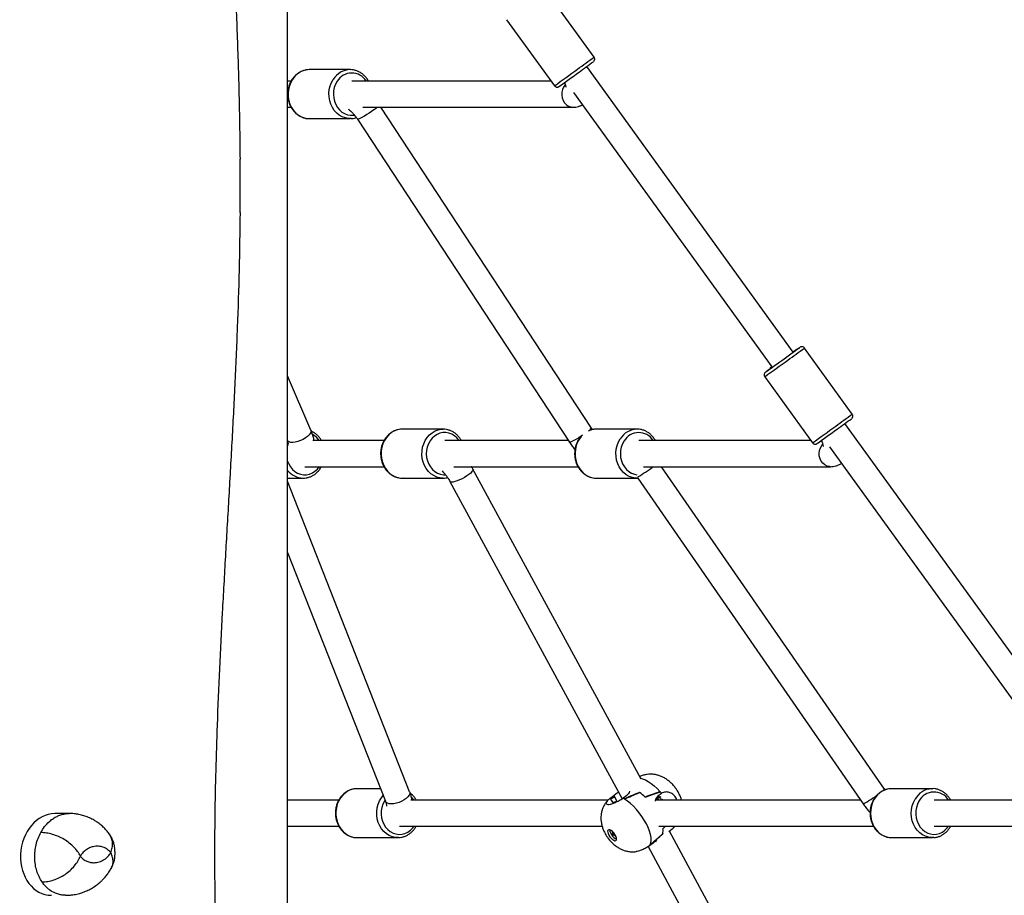
# Model space of a CAD drawing. Units: millimetres. Extents: x -15198 to -4369, y -2298 to 12272.
# Drawn here: x -6796 to -6193, y 9722 to 10258 of the extents above; entities that cross this region are included whole.
import ezdxf

# ---------------------------------------------------------------- set-up
doc = ezdxf.new("R2010")
doc.units = ezdxf.units.MM

msp = doc.modelspace()

# ---------------------------------------------------------------- linework, layer by layer
at = {"color": 7, "linetype": 'Continuous', "lineweight": 25}
for p, q in [((-6631.82, 9476.75), (-6631.82, 10844.77)), ((-6444.01, 10235.37), (-6473.3, 10275.89)), ((-6497.61, 10258.32), (-6468.32, 10217.8)), ((-6593.52, 10227.69), (-6618.52, 10227.69)), ((-6321.98, 10054.59), (-6448.51, 10229.64)), ((-6629.74, 10220.69), (-6631.82, 10220.69)), ((-6470.41, 10220.69), (-6592.52, 10220.69)), ((-6456.64, 10213.59), (-6335.2, 10045.57)), ((-6631.82, 10204.69), (-6629.71, 10204.69)), ((-6585.72, 10204.69), (-6456.93, 10204.69)), ((-6445.71, 10008.05), (-6574.71, 10204.69)), ((-6619.06, 10197.7), (-6618.52, 10197.69)), ((-6618.52, 10197.69), (-6593.52, 10197.69)), ((-6592.97, 10197.7), (-6593.52, 10197.69)), ((-6589, 10197.3), (-6459.08, 9999.28)), ((-6661, 10140.09), (-6661, 10172.82)), ((-6285.84, 10016.55), (-6315.13, 10057.07)), ((-6617.54, 10006.82), (-6631.82, 10040.11)), ((-6336.21, 10044.85), (-6335.95, 10044.49)), ((-6339.45, 10039.5), (-6310.16, 9998.97)), ((-6163.81, 9835.77), (-6290.34, 10010.82)), ((-6536.57, 10007.34), (-6561.57, 10007.34)), ((-6537.15, 10007.33), (-6536.57, 10007.34)), ((-6417.68, 10007.34), (-6442.68, 10007.34)), ((-6572.75, 10000.34), (-6616.28, 10000.34)), ((-6459.78, 10000.34), (-6535.57, 10000.34)), ((-6453.13, 10001.56), (-6453.32, 10001.3)), ((-6311.15, 10000.34), (-6416.68, 10000.34)), ((-6304.73, 10000.34), (-6304.84, 10000.34)), ((-6299.73, 9996.5), (-6177.16, 9826.93)), ((-6621.32, 9984.34), (-6572.76, 9984.34)), ((-6530, 9984.34), (-6453.86, 9984.34)), ((-6415.15, 9792.77), (-6518.29, 9982.92)), ((-6413.73, 9984.34), (-6299.19, 9984.34)), ((-6265.98, 9786.77), (-6402.69, 9984.34)), ((-6631.82, 9977.34), (-6622.32, 9977.34)), ((-6557.05, 9785.15), (-6631.82, 9975.45)), ((-6561.57, 9977.34), (-6536.57, 9977.34)), ((-6532.36, 9975.3), (-6426.83, 9780.75)), ((-6443.22, 9977.35), (-6442.68, 9977.34)), ((-6442.68, 9977.34), (-6417.68, 9977.34)), ((-6417.12, 9977.35), (-6417.68, 9977.34)), ((-6417.31, 9977.35), (-6279.13, 9777.67)), ((-6631.82, 9931.69), (-6571.94, 9779.3)), ((-6574.97, 9786.99), (-6589.28, 9786.99)), ((-6236.68, 9786.99), (-6261.68, 9786.99)), ((-6237.15, 9786.98), (-6236.68, 9786.99)), ((-6434.2, 9781.1), (-6432.03, 9782.73)), ((-6433.95, 9780.64), (-6434.2, 9781.1)), ((-6431.53, 9781.85), (-6433.92, 9780.65)), ((-6433.92, 9780.65), (-6432.44, 9778.02)), ((-6432.03, 9782.73), (-6430.07, 9779.25)), ((-6424.05, 9782.73), (-6426.23, 9781.1)), ((-6425.52, 9780.69), (-6425.49, 9780.64)), ((-6416.16, 9784.73), (-6416.14, 9784.7)), ((-6416.14, 9784.7), (-6416.12, 9784.7)), ((-6404.6, 9781.23), (-6405.21, 9780.77)), ((-6404.87, 9782.57), (-6402.69, 9784.2)), ((-6404.28, 9782.27), (-6404.24, 9781.36)), ((-6403.61, 9781.66), (-6404.28, 9782.27)), ((-6403.95, 9781.53), (-6403.61, 9781.66)), ((-6403.05, 9782.02), (-6403.7, 9781.74)), ((-6403.48, 9785.11), (-6403.43, 9785.02)), ((-6402.72, 9784.18), (-6402.69, 9784.2)), ((-6402.45, 9779.99), (-6401.96, 9780.58)), ((-6600.47, 9779.99), (-6631.82, 9779.99)), ((-6435.49, 9779.99), (-6556.29, 9779.99)), ((-6432.76, 9778.59), (-6430.07, 9779.25)), ((-6280.74, 9779.99), (-6406.26, 9779.99)), ((-6151.83, 9779.99), (-6235.68, 9779.99)), ((-6765.76, 9771.75), (-6774.42, 9771.75)), ((-6631.82, 9763.99), (-6600.49, 9763.99)), ((-6563.28, 9763.99), (-6439.14, 9763.99)), ((-6404.35, 9763.99), (-6272.85, 9763.99)), ((-6398.28, 9760.73), (-6396.17, 9762.3)), ((-6235.68, 9763.99), (-6140.69, 9763.99)), ((-6590.08, 9757.02), (-6589.28, 9756.99)), ((-6589.28, 9756.99), (-6564.28, 9756.99)), ((-6563.81, 9757), (-6564.28, 9756.99)), ((-6433.19, 9761.07), (-6432.35, 9759.79)), ((-6432.35, 9759.79), (-6433.04, 9759.57)), ((-6433.04, 9759.57), (-6432.39, 9758.58)), ((-6431.59, 9759.39), (-6432.39, 9758.58)), ((-6432.39, 9758.58), (-6431.7, 9758.8)), ((-6432.03, 9759.95), (-6432.35, 9759.79)), ((-6431.39, 9759.11), (-6431.7, 9758.8)), ((-6431.7, 9758.8), (-6430.8, 9757.43)), ((-6430.59, 9757.65), (-6430.8, 9757.43)), ((-6430.8, 9757.43), (-6430.54, 9757.51)), ((-6401.95, 9759.43), (-6401.94, 9759.41)), ((-6284.06, 9551.1), (-6397.91, 9761)), ((-6261.9, 9757), (-6261.68, 9756.99)), ((-6261.68, 9756.99), (-6236.68, 9756.99)), ((-6235.92, 9757.02), (-6236.68, 9756.99)), ((-6410.96, 9751.5), (-6298.12, 9543.47)), ((-6409.98, 9752.16), (-6407.8, 9753.79)), ((-6409.98, 9752.16), (-6409.95, 9752.18)), ((-6739.87, 9738.35), (-6739.8, 9738.5)), ((-6767.86, 9721.68), (-6767.98, 9721.68))]:
    msp.add_line(p, q, dxfattribs=at)
at = {"color": 8, "linetype": 'Continuous', "lineweight": 25}
for p, q in [((-6631.48, 9997.96), (-6631.82, 9997.04)), ((-6451.89, 10002.92), (-6453.03, 10001.41))]:
    msp.add_line(p, q, dxfattribs=at)
at = {"color": 7, "linetype": 'Continuous', "lineweight": 25, "flags": 128}
for points in [[(-6618.52, 10227.69), (-6618.55, 10227.69), (-6619.41, 10227.65)], [(-6326.71, 10051.16), (-6325.03, 10052.38), (-6323.43, 10053.53), (-6321.98, 10054.58), (-6320.7, 10055.51), (-6319.63, 10056.28), (-6318.81, 10056.88), (-6318.24, 10057.29), (-6317.96, 10057.49), (-6317.96, 10057.49), (-6318.25, 10057.29), (-6318.82, 10056.88), (-6319.65, 10056.28), (-6320.72, 10055.51), (-6321.98, 10054.6)], [(-6335.95, 10044.5), (-6336.22, 10044.3), (-6337.29, 10043.53), (-6338.12, 10042.93), (-6338.68, 10042.52), (-6338.96, 10042.31), (-6338.96, 10042.31), (-6338.67, 10042.52), (-6338.1, 10042.93), (-6337.27, 10043.53), (-6336.2, 10044.3), (-6334.92, 10045.23), (-6333.46, 10046.28), (-6331.87, 10047.43), (-6330.18, 10048.65), (-6328.45, 10049.91), (-6326.71, 10051.16)], [(-6334.99, 10045.72), (-6335.44, 10045.4), (-6335.96, 10045.02), (-6336.2, 10044.86), (-6336.13, 10044.91), (-6335.76, 10045.17), (-6335.2, 10045.58)], [(-6442.68, 10007.34), (-6442.71, 10007.34), (-6443.56, 10007.31)], [(-6409.69, 9752.62), (-6409.23, 9753.85), (-6409.04, 9755.33), (-6409.12, 9757.06), (-6409.46, 9758.97), (-6410.06, 9761.04), (-6410.9, 9763.23), (-6411.98, 9765.49), (-6413.26, 9767.77), (-6414.72, 9770.02), (-6416.33, 9772.21), (-6418.06, 9774.28), (-6419.87, 9776.2), (-6421.73, 9777.92), (-6423.6, 9779.41), (-6425.43, 9780.64)], [(-6434.99, 9758.46), (-6434.35, 9757.48), (-6433.58, 9756.57), (-6432.76, 9755.84), (-6431.97, 9755.34), (-6431.26, 9755.12), (-6430.71, 9755.19), (-6430.36, 9755.56), (-6430.24, 9756.18), (-6430.37, 9757.01), (-6430.73, 9757.96), (-6431.29, 9758.96), (-6432.01, 9759.92), (-6432.81, 9760.75), (-6433.62, 9761.37), (-6434.38, 9761.74), (-6435.02, 9761.81), (-6435.48, 9761.59), (-6435.71, 9761.09), (-6435.7, 9760.35), (-6435.46, 9759.45), (-6434.99, 9758.46)], [(-6434.45, 9761.76), (-6434.45, 9761.69), (-6434.35, 9760.86), (-6433.99, 9759.88), (-6433.41, 9758.86), (-6432.67, 9757.89), (-6431.85, 9757.06), (-6431.02, 9756.46), (-6430.26, 9756.14), (-6430.24, 9756.14)]]:
    msp.add_lwpolyline(points, dxfattribs=at)
at = {"color": 8, "linetype": 'Continuous', "lineweight": 25, "flags": 128}
for points in [[(-6628.87, 10221.76), (-6629.95, 10219.82), (-6630.76, 10217.73), (-6631.28, 10215.51), (-6631.51, 10213.23), (-6631.43, 10210.94), (-6631.04, 10208.68), (-6630.37, 10206.52), (-6629.41, 10204.51), (-6628.21, 10202.68), (-6626.77, 10201.09), (-6625.14, 10199.78), (-6623.36, 10198.76), (-6621.46, 10198.07), (-6619.49, 10197.73), (-6619.06, 10197.7)], [(-6593.52, 10197.69), (-6594.49, 10197.73), (-6596.46, 10198.07), (-6598.36, 10198.76), (-6600.14, 10199.78), (-6601.77, 10201.09), (-6603.21, 10202.68), (-6604.41, 10204.51), (-6605.37, 10206.52), (-6606.04, 10208.68), (-6606.43, 10210.94), (-6606.51, 10213.23), (-6606.28, 10215.51), (-6605.76, 10217.73), (-6604.95, 10219.82), (-6603.87, 10221.76)], [(-6601.49, 10220.55), (-6602.49, 10218.73), (-6603.22, 10216.76), (-6603.65, 10214.67), (-6603.78, 10212.53), (-6603.61, 10210.39), (-6603.13, 10208.32), (-6602.36, 10206.36), (-6601.32, 10204.58), (-6600.05, 10203.02), (-6598.57, 10201.72), (-6596.92, 10200.72), (-6595.16, 10200.05), (-6593.32, 10199.72), (-6591.46, 10199.74), (-6590.93, 10199.82)], [(-6461.73, 10218.46), (-6461.79, 10218.39), (-6462.74, 10217.06), (-6463.41, 10215.51), (-6463.79, 10213.84), (-6463.84, 10212.11), (-6463.58, 10210.41), (-6463, 10208.81), (-6462.13, 10207.4), (-6461.03, 10206.23), (-6459.73, 10205.37), (-6458.3, 10204.84), (-6456.93, 10204.69)], [(-6579.08, 10202.97), (-6580.42, 10202.03), (-6581.84, 10201.07), (-6583.29, 10200.14), (-6584.69, 10199.28), (-6585.98, 10198.54), (-6587.1, 10197.94), (-6588, 10197.52), (-6588.63, 10197.29), (-6588.96, 10197.27), (-6589, 10197.3)], [(-6617.54, 10006.82), (-6617.44, 10006.46), (-6617.5, 10005.66), (-6617.91, 10004.76), (-6618.64, 10003.81), (-6619.66, 10002.85), (-6620.93, 10001.93), (-6622.39, 10001.09), (-6623.96, 10000.38), (-6625.58, 9999.81), (-6627.16, 9999.43), (-6628.64, 9999.25), (-6629.94, 9999.27), (-6631.01, 9999.49), (-6631.79, 9999.92), (-6631.82, 9999.94)], [(-6561.57, 10007.34), (-6562.64, 10007.29), (-6564.61, 10006.92), (-6566.5, 10006.22), (-6568.28, 10005.18), (-6569.9, 10003.85), (-6571.32, 10002.25), (-6572.52, 10000.41), (-6573.46, 9998.39), (-6574.12, 9996.22), (-6574.48, 9993.97), (-6574.55, 9991.67), (-6574.31, 9989.39), (-6573.77, 9987.18), (-6572.94, 9985.09), (-6571.85, 9983.17), (-6570.52, 9981.47), (-6568.98, 9980.02), (-6567.26, 9978.86), (-6565.41, 9978.01), (-6563.47, 9977.5), (-6561.57, 9977.34)], [(-6536.55, 9977.34), (-6538.47, 9977.5), (-6540.41, 9978.01), (-6542.26, 9978.86), (-6543.98, 9980.02), (-6545.52, 9981.47), (-6546.85, 9983.17), (-6547.94, 9985.09), (-6548.77, 9987.18), (-6549.31, 9989.39), (-6549.55, 9991.67), (-6549.48, 9993.97), (-6549.12, 9996.22), (-6548.46, 9998.39), (-6547.52, 10000.41), (-6546.32, 10002.25), (-6544.9, 10003.85), (-6543.28, 10005.18), (-6541.5, 10006.22), (-6539.61, 10006.92), (-6537.64, 10007.29), (-6537.15, 10007.33)], [(-6526.69, 10000.34), (-6526.8, 10000.49), (-6528.08, 10002.05), (-6529.57, 10003.34), (-6531.22, 10004.33), (-6532.98, 10004.99), (-6534.82, 10005.31), (-6536.68, 10005.28), (-6538.51, 10004.89), (-6540.26, 10004.16), (-6541.88, 10003.1), (-6543.33, 10001.76), (-6544.57, 10000.16), (-6545.56, 9998.34), (-6546.28, 9996.36), (-6546.7, 9994.27), (-6546.83, 9992.13), (-6546.64, 9989.99), (-6546.16, 9987.92), (-6545.38, 9985.97), (-6544.34, 9984.19), (-6543.06, 9982.63), (-6541.57, 9981.34), (-6539.92, 9980.35), (-6538.15, 9979.69), (-6536.31, 9979.37), (-6535.16, 9979.35)], [(-6451.07, 10003.62), (-6451.93, 10003.05), (-6453.37, 10002.12), (-6454.78, 10001.26), (-6456.07, 10000.51), (-6457.19, 9999.92), (-6458.08, 9999.49), (-6458.71, 9999.27), (-6459.05, 9999.25), (-6459.08, 9999.28)], [(-6453.03, 10001.41), (-6454.11, 9999.48), (-6454.92, 9997.38), (-6455.44, 9995.17), (-6455.66, 9992.88), (-6455.58, 9990.59), (-6455.2, 9988.34), (-6454.52, 9986.18), (-6453.57, 9984.16), (-6452.36, 9982.34), (-6450.93, 9980.75), (-6449.3, 9979.43), (-6447.51, 9978.42), (-6445.62, 9977.73), (-6443.65, 9977.38), (-6443.22, 9977.35)], [(-6417.68, 9977.34), (-6418.65, 9977.38), (-6420.62, 9977.73), (-6422.51, 9978.42), (-6424.3, 9979.43), (-6425.93, 9980.75), (-6427.36, 9982.34), (-6428.57, 9984.16), (-6429.52, 9986.18), (-6430.2, 9988.34), (-6430.58, 9990.59), (-6430.66, 9992.88), (-6430.44, 9995.17), (-6429.92, 9997.38), (-6429.11, 9999.48), (-6428.03, 10001.41)], [(-6425.65, 10000.2), (-6426.65, 9998.39), (-6427.37, 9996.41), (-6427.81, 9994.32), (-6427.94, 9992.18), (-6427.76, 9990.05), (-6427.28, 9987.97), (-6426.52, 9986.01), (-6425.48, 9984.23), (-6424.21, 9982.67), (-6422.72, 9981.37), (-6421.08, 9980.37), (-6419.31, 9979.7), (-6417.84, 9979.41)], [(-6299.19, 9984.34), (-6299.82, 9984.37), (-6301.29, 9984.71), (-6302.66, 9985.41), (-6303.87, 9986.43), (-6304.86, 9987.73), (-6305.58, 9989.25), (-6306.01, 9990.9), (-6306.12, 9992.63), (-6305.9, 9994.34), (-6305.37, 9995.96), (-6304.55, 9997.41), (-6303.98, 9998.12)], [(-6631.82, 9987.64), (-6631.16, 9986.01), (-6630.12, 9984.23), (-6628.85, 9982.67), (-6627.37, 9981.37), (-6625.72, 9980.37), (-6623.95, 9979.7), (-6622.12, 9979.37), (-6620.26, 9979.4), (-6618.43, 9979.78), (-6616.68, 9980.5), (-6615.05, 9981.54), (-6613.6, 9982.88), (-6612.45, 9984.34)], [(-6518.29, 9982.93), (-6518.22, 9982.63), (-6518.38, 9982.03), (-6518.87, 9981.3), (-6519.66, 9980.47), (-6520.71, 9979.57), (-6521.98, 9978.65), (-6523.41, 9977.75), (-6524.93, 9976.92), (-6526.46, 9976.19), (-6527.94, 9975.6), (-6529.3, 9975.17), (-6530.47, 9974.92), (-6531.4, 9974.87), (-6532.05, 9975.02), (-6532.36, 9975.3)], [(-6415.47, 9793.36), (-6414.29, 9793.09), (-6412.62, 9792.44), (-6410.85, 9791.49), (-6409.02, 9790.26), (-6407.15, 9788.76), (-6405.29, 9787.04), (-6403.48, 9785.11)], [(-6589.28, 9786.99), (-6590.88, 9786.88), (-6592.83, 9786.42), (-6594.69, 9785.63), (-6596.43, 9784.52), (-6598, 9783.11), (-6599.37, 9781.44), (-6600.5, 9779.55), (-6601.37, 9777.49), (-6601.95, 9775.29), (-6602.24, 9773.02), (-6602.23, 9770.72), (-6601.91, 9768.46), (-6601.29, 9766.27), (-6600.39, 9764.22), (-6599.24, 9762.36), (-6597.85, 9760.71), (-6596.25, 9759.34), (-6594.5, 9758.26), (-6592.62, 9757.5), (-6590.67, 9757.08), (-6590.08, 9757.02)], [(-6564.28, 9756.99), (-6565.67, 9757.08), (-6567.62, 9757.5), (-6569.5, 9758.26), (-6571.25, 9759.34), (-6572.85, 9760.71), (-6574.24, 9762.36), (-6575.39, 9764.22), (-6576.29, 9766.27), (-6576.91, 9768.46), (-6577.23, 9770.72), (-6577.24, 9773.02), (-6576.95, 9775.29), (-6576.37, 9777.49), (-6575.5, 9779.55), (-6574.37, 9781.44), (-6573.31, 9782.78)], [(-6557.05, 9785.15), (-6556.95, 9784.8), (-6556.99, 9783.93), (-6557.37, 9782.98), (-6558.09, 9782), (-6559.11, 9781.03), (-6560.38, 9780.11), (-6561.84, 9779.29), (-6563.43, 9778.61), (-6565.06, 9778.09), (-6566.67, 9777.77), (-6568.18, 9777.66), (-6569.52, 9777.76), (-6570.62, 9778.07), (-6571.43, 9778.58), (-6571.92, 9779.25), (-6571.94, 9779.3)], [(-6554.41, 9779.99), (-6554.8, 9780.55), (-6555.82, 9781.73)], [(-6272.36, 9780.52), (-6273.36, 9778.54), (-6274.09, 9776.4), (-6274.53, 9774.16), (-6274.67, 9771.87), (-6274.5, 9769.58), (-6274.03, 9767.35), (-6273.27, 9765.23), (-6272.24, 9763.26), (-6270.96, 9761.51), (-6269.47, 9759.99), (-6267.79, 9758.76), (-6265.97, 9757.84), (-6264.05, 9757.25), (-6262.07, 9757), (-6261.9, 9757)], [(-6236.68, 9756.99), (-6237.07, 9757), (-6239.05, 9757.25), (-6240.97, 9757.84), (-6242.79, 9758.76), (-6244.47, 9759.99), (-6245.96, 9761.51), (-6247.24, 9763.26), (-6248.27, 9765.23), (-6249.03, 9767.35), (-6249.5, 9769.58), (-6249.67, 9771.87), (-6249.53, 9774.16), (-6249.09, 9776.4), (-6248.36, 9778.54), (-6247.36, 9780.52)], [(-6572.19, 9779.94), (-6572.54, 9779.39), (-6573.47, 9777.53), (-6574.12, 9775.51), (-6574.47, 9773.41), (-6574.52, 9771.26), (-6574.26, 9769.13), (-6573.71, 9767.09), (-6572.86, 9765.17), (-6571.76, 9763.44), (-6570.43, 9761.95), (-6568.9, 9760.73), (-6567.21, 9759.81), (-6565.42, 9759.23), (-6563.58, 9759), (-6561.72, 9759.12), (-6559.91, 9759.59), (-6558.18, 9760.4), (-6556.6, 9761.53), (-6555.2, 9762.94), (-6554.41, 9763.99)], [(-6244.94, 9779.39), (-6245.86, 9777.53), (-6246.51, 9775.51), (-6246.87, 9773.41), (-6246.92, 9771.26), (-6246.66, 9769.13), (-6246.1, 9767.09), (-6245.26, 9765.17), (-6244.16, 9763.44), (-6242.82, 9761.95), (-6241.29, 9760.73), (-6239.61, 9759.81), (-6237.82, 9759.23), (-6235.97, 9759), (-6234.11, 9759.12), (-6232.3, 9759.59), (-6230.58, 9760.4), (-6229, 9761.53), (-6227.59, 9762.94), (-6226.8, 9763.99)]]:
    msp.add_lwpolyline(points, dxfattribs=at)
at = {"color": 8, "linetype": 'Continuous', "lineweight": 25}
for centre, radius, start, end in [((-9006.33, 13764.25), 4361.02, 305.81898, 305.98341), ((-6618.16, 10215.11), 12.6, 95.67206, 148.17697), ((-6593.33, 10215.36), 12.33, 90.75913, 148.75107), ((-10587.24, 15937.43), 7048.38, 305.759032, 305.901164), ((-6592.53, 10215.17), 10.45, 31.85949, 149.03913), ((-6600.34, 10232.88), 36.69, 305.40648, 309.79189), ((-8877.37, 13585.84), 4360.88, 305.81898, 305.98341), ((-10457.35, 15757.73), 7046.65, 305.75901, 305.901177), ((-8848.17, 13545.43), 4361.02, 305.81898, 305.98341), ((-6622.29, 9993.77), 11.83, 33.73804, 60.23425), ((-6449.98, 10010.38), 4.87, 299.9359, 331.48863), ((-6442.64, 9995.83), 11.52, 94.58567, 111.74368), ((-6417.49, 9995.02), 12.33, 90.75913, 148.75107), ((-6416.68, 9994.82), 10.45, 31.85949, 149.03913), ((-10429.07, 15718.61), 7048.38, 305.759032, 305.901164), ((-6622.07, 9989.69), 12.35, 217.87647, 268.70226), ((-6473.27, 10072.34), 109.67, 300.69312, 306.64275), ((-6261.32, 9774.35), 12.65, 91.60901, 150.7808), ((-6269.46, 9789.3), 4.31, 299.5183, 324.03104), ((-6236.41, 9774.51), 12.5, 93.39957, 151.23363), ((-6308.28, 9832.61), 62.2, 297.94698, 307.84124), ((-6235.69, 9774.45), 10.48, 31.94377, 151.89291), ((-6398.49, 9765.31), 3.8, 307.71633, 339.78149)]:
    msp.add_arc(centre, radius, start, end, dxfattribs=at)
at = {"color": 7, "linetype": 'Continuous', "lineweight": 25}
for centre, radius, start, end in [((-8813.7, 13496.13), 4032.87, 305.82443, 305.97853), ((-9687.47, 14692.69), 5514.49, 305.75123, 305.90867), ((-8655.53, 13277.3), 4032.87, 305.82443, 305.97853), ((-9529.3, 14473.87), 5514.49, 305.75123, 305.90867), ((-6435.62, 9763.74), 19.73, 58.90279, 61.60125), ((-6435.56, 9763.86), 19.6, 59.18342, 61.59602), ((-6436.39, 9757.84), 33.64, 45.40983, 53.04822), ((-6436.48, 9757.74), 33.78, 45.32514, 52.94314), ((-6404.83, 9779.54), 2.17, 11.97961, 66.32653), ((-6436.33, 9756.04), 43.86, 39.92834, 41.51271), ((-6436.37, 9756.01), 43.92, 39.93556, 41.34422), ((-6411.19, 9761.21), 9.42, 348.98417, 6.87503), ((-6411.27, 9761.21), 9.51, 349.26136, 7.04145), ((-6413.19, 9754.49), 3.96, 324.0095, 331.87819), ((-6413.16, 9754.47), 3.94, 324.02571, 331.05864)]:
    msp.add_arc(centre, radius, start, end, dxfattribs=at)
for centre, major_axis, ratio, start_param, end_param in [((-6429.1, 9781.07), (7.59, 2.89), 0.198675, 2.181096, 2.185453), ((-6447.09, 9747.9), (62.45, 39.98), 0.24617, 0.903238, 1.066183), ((-6348.55, 9821.71), (93.1, 46.58), 0.040971, 3.720541, 3.8799), ((-6481.1, 9722.43), (93.05, 62.88), 0.162262, 0.48383, 0.643189), ((-6382.56, 9796.24), (62.75, 23.61), 0.050344, 4.192046, 4.354991), ((-6403.51, 9780.54), (5.63, 3.53), 0.161306, 1.547975, 1.598171), ((-6406.79, 9778.09), (-11.09, 15.43), 0.364414, 4.848194, 4.912453), ((-6391.52, 9776.93), (57.65, -4.87), 0.110968, 1.775604, 1.779962), ((-6775.47, 9746.69), (2.84, 24.96), 0.792567, 0.089905, 3.231355), ((-6481.1, 9722.43), (93.05, 62.88), 0.162262, 5.61317, 5.646122), ((-6382.56, 9796.24), (44.77, 55.51), 0.104058, 4.142771, 4.178766), ((-6447.09, 9747.9), (62.45, 39.98), 0.24617, 5.188587, 5.351532), ((-6348.55, 9821.71), (75.16, 78.47), 0.063257, 3.699348, 3.858707), ((-6422.86, 9766.05), (-12.38, 14.46), 0.400772, 3.243903, 3.308162)]:
    msp.add_ellipse(centre, major_axis=major_axis, ratio=ratio, start_param=start_param, end_param=end_param, dxfattribs=at)
for points, knots in [([(-6661, 11131.27), (-6661.27, 11116.94), (-6661.8, 11088.27), (-6663.35, 11045.31), (-6665.27, 11002.36), (-6667.51, 10959.43), (-6669.9, 10916.5), (-6672.33, 10873.58), (-6674.6, 10831.85), (-6676.59, 10791.31), (-6678.23, 10751.96), (-6679.48, 10712.6), (-6680.22, 10673.24), (-6680.37, 10633.86), (-6679.81, 10594.49), (-6678.64, 10555.12), (-6677, 10515.77), (-6675.01, 10476.41), (-6672.78, 10437.06), (-6670.44, 10397.72), (-6668.15, 10359.12), (-6666.03, 10321.27), (-6664.16, 10284.17), (-6662.63, 10247.06), (-6661.47, 10209.95), (-6661.15, 10185.19), (-6661, 10172.82)], [0, 0, 0, 0, 0.044706, 0.089469, 0.134294, 0.179171, 0.224079, 0.26899, 0.313876, 0.354976, 0.396021, 0.437006, 0.47794, 0.518848, 0.559773, 0.600754, 0.641805, 0.682924, 0.724096, 0.765294, 0.80649, 0.845304, 0.884069, 0.922772, 0.961412, 1, 1, 1, 1]), ([(-6444.25, 10232.75), (-6444.24, 10232.76), (-6444.16, 10232.84), (-6443.97, 10233.06), (-6443.75, 10233.45), (-6443.6, 10234.03), (-6443.66, 10234.68), (-6443.82, 10235.17), (-6444.02, 10235.36), (-6444.04, 10235.38)], [0, 0, 0, 0, 0.019828, 0.121474, 0.288744, 0.491921, 0.720721, 0.968947, 1, 1, 1, 1]), ([(-6619.44, 10227.61), (-6619.7, 10227.6), (-6620.61, 10227.56), (-6622.12, 10227.17), (-6623.93, 10226.44), (-6625.63, 10225.42), (-6627.18, 10224.12), (-6628.34, 10222.83), (-6628.95, 10221.95), (-6629.16, 10221.64)], [0, 0, 0, 0, 0.067688, 0.235106, 0.402607, 0.570511, 0.739029, 0.908241, 1, 1, 1, 1]), ([(-6582.34, 10220.69), (-6582.6, 10221.15), (-6583.22, 10222.23), (-6584.46, 10223.71), (-6585.98, 10225.09), (-6587.66, 10226.2), (-6589.47, 10227.03), (-6591.36, 10227.52), (-6592.72, 10227.73), (-6593.43, 10227.68), (-6593.5, 10227.67)], [0, 0, 0, 0, 0.111522, 0.258442, 0.404999, 0.551028, 0.696396, 0.841062, 0.985103, 1, 1, 1, 1]), ([(-6629.16, 10221.64), (-6629.37, 10221.31), (-6629.95, 10220.39), (-6630.71, 10218.73), (-6631.36, 10216.67), (-6631.73, 10214.52), (-6631.83, 10212.33), (-6631.64, 10210.14), (-6631.17, 10208.01), (-6630.44, 10205.97), (-6629.44, 10204.08), (-6628.22, 10202.36), (-6626.78, 10200.87), (-6625.16, 10199.64), (-6623.41, 10198.67), (-6621.55, 10198.04), (-6620.09, 10197.73), (-6619.26, 10197.73), (-6619.09, 10197.73)], [0, 0, 0, 0, 0.037492, 0.104819, 0.17227, 0.239846, 0.307514, 0.37525, 0.44303, 0.51083, 0.578615, 0.646336, 0.713924, 0.781303, 0.848401, 0.915178, 0.981644, 1, 1, 1, 1]), ([(-6468.32, 10217.81), (-6468.32, 10217.8), (-6468.2, 10217.56), (-6467.81, 10217.27), (-6467.26, 10217.02), (-6466.77, 10216.95), (-6466.36, 10216.99), (-6466.04, 10217.07), (-6465.83, 10217.16), (-6465.74, 10217.22), (-6465.71, 10217.23)], [0, 0, 0, 0, 0.016385, 0.268189, 0.465924, 0.631096, 0.770323, 0.883948, 0.970109, 1, 1, 1, 1]), ([(-6462.12, 10219.81), (-6462.03, 10219.59), (-6461.79, 10218.98), (-6461.58, 10218.19), (-6461.45, 10217.5), (-6461.42, 10217.1), (-6461.42, 10217.07), (-6461.42, 10217.05)], [0, 0, 0, 0, 0.136076, 0.391083, 0.609947, 0.819251, 1, 1, 1, 1]), ([(-6594.65, 10203.56), (-6594.38, 10203.35), (-6593.78, 10202.89), (-6592.75, 10201.93), (-6591.64, 10200.77), (-6590.53, 10199.45), (-6589.64, 10198.26), (-6589.16, 10197.54), (-6589, 10197.3)], [0, 0, 0, 0, 0.152383, 0.333004, 0.5204, 0.712606, 0.907655, 1, 1, 1, 1]), ([(-6456.93, 10204.69), (-6456.39, 10204.71), (-6455.26, 10204.75), (-6453.57, 10205.13), (-6452.2, 10205.6), (-6451.49, 10206.04), (-6451.28, 10206.17)], [0, 0, 0, 0, 0.280828, 0.582411, 0.877803, 1, 1, 1, 1]), ([(-6592.94, 10197.72), (-6592.86, 10197.72), (-6592.13, 10197.7), (-6591.04, 10197.9), (-6590.08, 10198.23), (-6589.73, 10198.35)], [0, 0, 0, 0, 0.077285, 0.665185, 1, 1, 1, 1]), ([(-6661, 10140.09), (-6661.16, 10128.35), (-6661.47, 10104.85), (-6662.64, 10069.64), (-6664.17, 10034.44), (-6665.99, 9999.25), (-6667.97, 9964.27), (-6669.97, 9929.52), (-6671.9, 9894.97), (-6673.65, 9860.43), (-6675.01, 9828.19), (-6675.95, 9798.25), (-6676.5, 9770.63), (-6676.68, 9743), (-6676.42, 9715.37), (-6675.72, 9689.72), (-6674.65, 9666.06), (-6673.31, 9644.36), (-6671.56, 9622.67), (-6669.42, 9600.97), (-6667.62, 9586.61), (-6666.71, 9579.4)], [0, 0, 0, 0, 0.062494, 0.125073, 0.187751, 0.250517, 0.313336, 0.375042, 0.43671, 0.4983, 0.559781, 0.608882, 0.657917, 0.706907, 0.755893, 0.804933, 0.843555, 0.882309, 0.921254, 0.960458, 1, 1, 1, 1]), ([(-6315.15, 10057.07), (-6315.3, 10057.24), (-6315.58, 10057.58), (-6316.14, 10057.83), (-6316.64, 10057.91), (-6317.06, 10057.89), (-6317.39, 10057.8), (-6317.62, 10057.71), (-6317.72, 10057.65), (-6317.75, 10057.63)], [0, 0, 0, 0, 0.238287, 0.441464, 0.6102, 0.752672, 0.869543, 0.959175, 1, 1, 1, 1]), ([(-6339.19, 10042.13), (-6339.21, 10042.11), (-6339.31, 10042.02), (-6339.5, 10041.78), (-6339.73, 10041.35), (-6339.86, 10040.76), (-6339.8, 10040.1), (-6339.57, 10039.71), (-6339.45, 10039.52)], [0, 0, 0, 0, 0.030867, 0.142314, 0.322238, 0.535029, 0.769227, 1, 1, 1, 1]), ([(-6286.09, 10013.93), (-6286.07, 10013.94), (-6285.99, 10014.02), (-6285.81, 10014.24), (-6285.58, 10014.63), (-6285.44, 10015.2), (-6285.5, 10015.86), (-6285.65, 10016.35), (-6285.85, 10016.54), (-6285.87, 10016.56)], [0, 0, 0, 0, 0.019828, 0.121474, 0.288744, 0.491921, 0.720721, 0.968947, 1, 1, 1, 1]), ([(-6615.57, 10000.34), (-6615.57, 10000.37), (-6615.67, 10001.19), (-6616.11, 10002.82), (-6616.77, 10004.95), (-6617.33, 10006.3), (-6617.54, 10006.82)], [0, 0, 0, 0, 0.014456, 0.385077, 0.760133, 1, 1, 1, 1]), ([(-6611.14, 10000.34), (-6611.24, 10000.53), (-6611.66, 10001.36), (-6612.64, 10002.66), (-6614.07, 10004.15), (-6615.63, 10005.37), (-6616.76, 10005.94), (-6617.3, 10006.21)], [0, 0, 0, 0, 0.073166, 0.311336, 0.549041, 0.786007, 1, 1, 1, 1]), ([(-6561.31, 10007.3), (-6561.69, 10007.31), (-6562.72, 10007.34), (-6564.37, 10007.05), (-6566.22, 10006.45), (-6567.98, 10005.54), (-6569.59, 10004.35), (-6571.04, 10002.92), (-6572.29, 10001.26), (-6573.32, 9999.41), (-6574.1, 9997.41), (-6574.61, 9995.3), (-6574.86, 9993.12), (-6574.82, 9990.93), (-6574.49, 9988.76), (-6573.9, 9986.67), (-6573.04, 9984.7), (-6571.93, 9982.88), (-6570.6, 9981.27), (-6569.07, 9979.9), (-6567.38, 9978.79), (-6565.57, 9977.98), (-6563.68, 9977.48), (-6562.01, 9977.29), (-6561, 9977.38), (-6560.62, 9977.42)], [0, 0, 0, 0, 0.026489, 0.070942, 0.115378, 0.159887, 0.204541, 0.249373, 0.294389, 0.339566, 0.384874, 0.430281, 0.47576, 0.521293, 0.566864, 0.612457, 0.658054, 0.703627, 0.749135, 0.794529, 0.839759, 0.884783, 0.929589, 0.974203, 1, 1, 1, 1]), ([(-6525.39, 10000.34), (-6525.5, 10000.55), (-6525.93, 10001.4), (-6526.93, 10002.7), (-6528.36, 10004.2), (-6529.98, 10005.42), (-6531.74, 10006.37), (-6533.6, 10007.01), (-6535.43, 10007.35), (-6536.62, 10007.32), (-6537.17, 10007.3)], [0, 0, 0, 0, 0.047199, 0.187686, 0.327894, 0.467662, 0.606845, 0.74536, 0.883231, 1, 1, 1, 1]), ([(-6443.6, 10007.27), (-6443.86, 10007.25), (-6444.76, 10007.21), (-6445.73, 10007), (-6446.41, 10006.73), (-6446.48, 10006.7)], [0, 0, 0, 0, 0.26518, 0.921063, 1, 1, 1, 1]), ([(-6445.02, 10007.07), (-6445.09, 10007.16), (-6445.33, 10007.48), (-6445.55, 10007.82), (-6445.71, 10008.05)], [0, 0, 0, 0, 0.295371, 1, 1, 1, 1]), ([(-6406.49, 10000.34), (-6406.76, 10000.81), (-6407.38, 10001.89), (-6408.62, 10003.36), (-6410.13, 10004.75), (-6411.82, 10005.86), (-6413.63, 10006.69), (-6415.52, 10007.17), (-6416.88, 10007.38), (-6417.59, 10007.33), (-6417.65, 10007.33)], [0, 0, 0, 0, 0.111522, 0.258442, 0.404999, 0.551028, 0.696396, 0.841062, 0.985103, 1, 1, 1, 1]), ([(-6631.82, 9999.38), (-6631.73, 9999.14), (-6631.6, 9998.78), (-6631.54, 9998.52), (-6631.52, 9998.43)], [0, 0, 0, 0, 0.671135, 1, 1, 1, 1]), ([(-6459.08, 9999.28), (-6458.82, 9998.88), (-6458.06, 9997.75), (-6456.95, 9996.24), (-6456.05, 9995.2), (-6455.73, 9994.82)], [0, 0, 0, 0, 0.255479, 0.732322, 1, 1, 1, 1]), ([(-6453.32, 10001.3), (-6453.53, 10000.97), (-6454.1, 10000.04), (-6454.87, 9998.38), (-6455.51, 9996.32), (-6455.89, 9994.17), (-6455.98, 9991.98), (-6455.8, 9989.8), (-6455.33, 9987.66), (-6454.59, 9985.63), (-6453.6, 9983.73), (-6452.37, 9982.02), (-6450.93, 9980.53), (-6449.32, 9979.29), (-6447.56, 9978.33), (-6445.7, 9977.69), (-6444.24, 9977.38), (-6443.42, 9977.38), (-6443.24, 9977.39)], [0, 0, 0, 0, 0.037492, 0.104819, 0.17227, 0.239846, 0.307514, 0.37525, 0.44303, 0.51083, 0.578615, 0.646336, 0.713924, 0.781303, 0.848401, 0.915178, 0.981644, 1, 1, 1, 1]), ([(-6310.16, 9998.99), (-6310.15, 9998.97), (-6310.04, 9998.74), (-6309.64, 9998.45), (-6309.1, 9998.2), (-6308.6, 9998.13), (-6308.19, 9998.16), (-6307.87, 9998.25), (-6307.66, 9998.34), (-6307.57, 9998.4), (-6307.54, 9998.41)], [0, 0, 0, 0, 0.016385, 0.268189, 0.465924, 0.631096, 0.770323, 0.883948, 0.970109, 1, 1, 1, 1]), ([(-6304.76, 10000.4), (-6304.71, 10000.29), (-6304.44, 9999.72), (-6304.12, 9998.82), (-6303.84, 9997.84), (-6303.71, 9997.16), (-6303.68, 9996.75), (-6303.68, 9996.72), (-6303.68, 9996.71)], [0, 0, 0, 0, 0.056229, 0.27787, 0.491023, 0.673965, 0.848917, 1, 1, 1, 1]), ([(-6299.19, 9984.34), (-6298.65, 9984.36), (-6297.52, 9984.4), (-6295.82, 9984.77), (-6294.12, 9985.44), (-6292.99, 9986.02), (-6292.49, 9986.45), (-6292.48, 9986.46)], [0, 0, 0, 0, 0.23257, 0.482329, 0.726961, 0.991836, 1, 1, 1, 1]), ([(-6622.35, 9977.35), (-6621.77, 9977.37), (-6620.55, 9977.41), (-6618.73, 9977.85), (-6616.91, 9978.58), (-6615.22, 9979.61), (-6613.67, 9980.9), (-6612.51, 9982.2), (-6611.67, 9983.37), (-6611.29, 9984.02), (-6611.11, 9984.34)], [0, 0, 0, 0, 0.128048, 0.270742, 0.413507, 0.556615, 0.700246, 0.844469, 0.922677, 1, 1, 1, 1]), ([(-6537.12, 9981.71), (-6536.81, 9981.39), (-6536.13, 9980.69), (-6535.08, 9979.43), (-6534.01, 9977.99), (-6533.09, 9976.59), (-6532.58, 9975.69), (-6532.36, 9975.3)], [0, 0, 0, 0, 0.172736, 0.38772, 0.605885, 0.825128, 1, 1, 1, 1]), ([(-6518.29, 9982.92), (-6518.52, 9983.34), (-6518.77, 9983.81), (-6519.06, 9984.28), (-6519.1, 9984.34)], [0, 0, 0, 0, 0.867194, 1, 1, 1, 1]), ([(-6536.55, 9977.35), (-6535.97, 9977.36), (-6535.05, 9977.38), (-6534.16, 9977.61), (-6533.84, 9977.7)], [0, 0, 0, 0, 0.633887, 1, 1, 1, 1]), ([(-6390.5, 9779.99), (-6390.58, 9780.32), (-6390.84, 9781.36), (-6391.54, 9783.07), (-6392.58, 9785.12), (-6393.88, 9787.13), (-6395.41, 9789.05), (-6397.12, 9790.8), (-6398.97, 9792.33), (-6400.89, 9793.58), (-6402.87, 9794.56), (-6404.9, 9795.27), (-6406.97, 9795.72), (-6408.5, 9795.86), (-6410, 9795.87), (-6411.48, 9795.79), (-6413.52, 9795.38), (-6415.06, 9794.91), (-6415.86, 9794.5), (-6416.04, 9794.41)], [0, 0, 0, 0, 0.030901, 0.097077, 0.166897, 0.238078, 0.310403, 0.385815, 0.457691, 0.527303, 0.593642, 0.658087, 0.721624, 0.785348, 0.795991, 0.856153, 0.919179, 0.982233, 1, 1, 1, 1]), ([(-6589.05, 9786.97), (-6589.6, 9786.97), (-6590.79, 9786.96), (-6592.6, 9786.57), (-6594.43, 9785.88), (-6596.14, 9784.89), (-6597.72, 9783.64), (-6599.12, 9782.14), (-6600.31, 9780.43), (-6601.27, 9778.53), (-6601.98, 9776.5), (-6602.42, 9774.36), (-6602.59, 9772.18), (-6602.47, 9769.99), (-6602.07, 9767.84), (-6601.4, 9765.77), (-6600.47, 9763.84), (-6599.3, 9762.08), (-6597.91, 9760.53), (-6596.33, 9759.22), (-6594.61, 9758.19), (-6592.77, 9757.48), (-6591.26, 9757.1), (-6590.36, 9757.07), (-6590.12, 9757.06)], [0, 0, 0, 0, 0.039771, 0.086146, 0.132529, 0.179012, 0.225659, 0.272497, 0.319521, 0.366707, 0.41402, 0.461427, 0.508903, 0.556431, 0.603995, 0.651577, 0.699156, 0.746699, 0.794162, 0.841492, 0.888635, 0.935558, 0.982256, 1, 1, 1, 1]), ([(-6260.84, 9786.93), (-6261.24, 9786.96), (-6262.28, 9787.04), (-6263.96, 9786.82), (-6265.83, 9786.3), (-6267.61, 9785.47), (-6269.27, 9784.36), (-6270.76, 9782.99), (-6271.88, 9781.64), (-6272.45, 9780.73), (-6272.65, 9780.41)], [0, 0, 0, 0, 0.086221, 0.225293, 0.364255, 0.503375, 0.642892, 0.78295, 0.923586, 1, 1, 1, 1]), ([(-6265.63, 9786.3), (-6265.71, 9786.4), (-6265.83, 9786.56), (-6265.94, 9786.72), (-6265.98, 9786.77)], [0, 0, 0, 0, 0.658246, 1, 1, 1, 1]), ([(-6225.47, 9779.99), (-6225.49, 9780.04), (-6225.81, 9780.72), (-6226.68, 9781.9), (-6228.04, 9783.46), (-6229.62, 9784.76), (-6231.35, 9785.79), (-6233.19, 9786.53), (-6235.09, 9786.92), (-6236.44, 9787.06), (-6237.12, 9786.98), (-6237.17, 9786.97)], [0, 0, 0, 0, 0.009408, 0.150865, 0.292084, 0.432904, 0.573172, 0.712782, 0.851724, 0.990115, 1, 1, 1, 1]), ([(-6555.55, 9779.99), (-6555.7, 9780.71), (-6556, 9782.18), (-6556.57, 9783.91), (-6556.96, 9784.91), (-6557.05, 9785.15)], [0, 0, 0, 0, 0.41873, 0.865123, 1, 1, 1, 1]), ([(-6553.1, 9779.99), (-6553.31, 9780.37), (-6553.86, 9781.38), (-6555.02, 9782.77), (-6556.04, 9783.84), (-6556.67, 9784.27), (-6556.74, 9784.32)], [0, 0, 0, 0, 0.222535, 0.588321, 0.953268, 1, 1, 1, 1]), ([(-6434.2, 9781.1), (-6434.76, 9780.66), (-6435.87, 9779.77), (-6436.62, 9778.57), (-6436.59, 9777.69), (-6435.76, 9777.27), (-6434.25, 9777.39), (-6432.21, 9778.04), (-6429.87, 9779.09), (-6427.8, 9780.18), (-6426.64, 9780.86), (-6426.24, 9781.1)], [0, 0, 0, 0, 0.116688, 0.23338, 0.350265, 0.4676, 0.584887, 0.70206, 0.819427, 0.93662, 1, 1, 1, 1]), ([(-6432.03, 9782.73), (-6431.34, 9783.28), (-6430.38, 9784.06), (-6429.43, 9784.81), (-6429.15, 9785.03)], [0, 0, 0, 0, 0.709673, 1, 1, 1, 1]), ([(-6422.36, 9785.51), (-6422.52, 9785), (-6422.79, 9784.07), (-6423.66, 9783.14), (-6424.05, 9782.73)], [0, 0, 0, 0, 0.549914, 1, 1, 1, 1]), ([(-6406.43, 9779.43), (-6406.31, 9780.01), (-6406.04, 9781.2), (-6405.27, 9782.1), (-6404.87, 9782.57)], [0, 0, 0, 0, 0.479121, 1, 1, 1, 1]), ([(-6405.96, 9781), (-6405.94, 9781.01), (-6405.74, 9781.03), (-6405.25, 9780.83), (-6404.65, 9780.45), (-6404.32, 9780.13), (-6404.18, 9779.99)], [0, 0, 0, 0, 0.039633, 0.404799, 0.754723, 1, 1, 1, 1]), ([(-6405.18, 9780.76), (-6405.22, 9780.96), (-6405.29, 9781.41), (-6405.13, 9781.93), (-6404.79, 9782.26), (-6404.45, 9782.27), (-6404.29, 9782.27)], [0, 0, 0, 0, 0.223272, 0.496226, 0.761803, 1, 1, 1, 1]), ([(-6404.24, 9781.35), (-6404.35, 9781.34), (-6404.48, 9781.33), (-6404.57, 9781.24), (-6404.59, 9781.22)], [0, 0, 0, 0, 0.785385, 1, 1, 1, 1]), ([(-6393.34, 9779.99), (-6393.4, 9780.22), (-6393.68, 9781.31), (-6394.89, 9782.9), (-6396.8, 9784.43), (-6399.1, 9785.09), (-6401.14, 9784.9), (-6402.29, 9784.38), (-6402.69, 9784.2)], [0, 0, 0, 0, 0.053927, 0.262346, 0.470562, 0.679123, 0.887375, 1, 1, 1, 1]), ([(-6272.65, 9780.41), (-6272.85, 9780.07), (-6273.39, 9779.12), (-6274.08, 9777.43), (-6274.65, 9775.33), (-6274.94, 9773.17), (-6274.95, 9770.97), (-6274.68, 9768.8), (-6274.13, 9766.69), (-6273.31, 9764.69), (-6272.25, 9762.85), (-6270.95, 9761.2), (-6269.46, 9759.78), (-6267.8, 9758.62), (-6266, 9757.75), (-6264.12, 9757.22), (-6262.74, 9756.98), (-6262, 9757.01), (-6261.91, 9757.02)], [0, 0, 0, 0, 0.037809, 0.10581, 0.173927, 0.242159, 0.310476, 0.378855, 0.447271, 0.515698, 0.584097, 0.652412, 0.72057, 0.788493, 0.856116, 0.923412, 0.990409, 1, 1, 1, 1]), ([(-6571.94, 9779.3), (-6571.86, 9779.08), (-6571.63, 9778.46), (-6571.38, 9777.63), (-6571.23, 9776.89), (-6571.18, 9776.48), (-6571.2, 9776.3), (-6571.19, 9776.35), (-6571.19, 9776.35)], [0, 0, 0, 0, 0.135836, 0.380555, 0.592263, 0.794261, 0.991215, 1, 1, 1, 1]), ([(-6435.74, 9779.72), (-6435.91, 9779.54), (-6436.58, 9778.85), (-6437.5, 9777.48), (-6438.47, 9775.65), (-6439.18, 9773.75), (-6439.63, 9771.8), (-6439.85, 9769.84), (-6439.84, 9767.87), (-6439.61, 9765.89), (-6439.15, 9763.89), (-6438.45, 9761.85), (-6437.74, 9760.32), (-6437.27, 9759.47), (-6437.17, 9759.28)], [0, 0, 0, 0, 0.033958, 0.129972, 0.223718, 0.315598, 0.406064, 0.495689, 0.58527, 0.67596, 0.769366, 0.867391, 0.971146, 1, 1, 1, 1]), ([(-6405.37, 9779.99), (-6405.4, 9780.01), (-6405.59, 9780.1), (-6405.89, 9780.11), (-6406.16, 9780.07), (-6406.25, 9779.98), (-6406.26, 9779.96)], [0, 0, 0, 0, 0.081444, 0.539156, 0.901096, 1, 1, 1, 1]), ([(-6279.13, 9777.67), (-6278.86, 9777.28), (-6278.07, 9776.16), (-6276.66, 9774.4), (-6275.51, 9773.04), (-6274.9, 9772.43), (-6274.9, 9772.43)], [0, 0, 0, 0, 0.210516, 0.603801, 0.998808, 1, 1, 1, 1]), ([(-6740.82, 9758.77), (-6741.34, 9759.49), (-6742.42, 9760.99), (-6744.29, 9763.01), (-6746.32, 9764.84), (-6748.37, 9766.38), (-6750.61, 9767.8), (-6753.15, 9769.11), (-6756.01, 9770.23), (-6758.93, 9771.05), (-6761.88, 9771.55), (-6764.15, 9771.77), (-6765.41, 9771.73), (-6765.71, 9771.72)], [0, 0, 0, 0, 0.08581, 0.177813, 0.268253, 0.356509, 0.436438, 0.544667, 0.651536, 0.757403, 0.862704, 0.96808, 1, 1, 1, 1]), ([(-6563.79, 9757.01), (-6563.19, 9757.06), (-6561.96, 9757.16), (-6560.13, 9757.7), (-6558.35, 9758.52), (-6556.69, 9759.63), (-6555.19, 9760.99), (-6554.09, 9762.35), (-6553.41, 9763.38), (-6553.15, 9763.85), (-6553.07, 9763.99)], [0, 0, 0, 0, 0.137958, 0.286439, 0.435088, 0.584162, 0.733814, 0.884083, 0.965731, 1, 1, 1, 1]), ([(-6396.19, 9762.31), (-6396.11, 9762.37), (-6395.41, 9762.83), (-6394.76, 9763.41), (-6394.27, 9763.98), (-6394.26, 9763.99)], [0, 0, 0, 0, 0.116454, 0.983481, 1, 1, 1, 1]), ([(-6235.89, 9757.06), (-6235.68, 9757.06), (-6234.83, 9757.08), (-6233.36, 9757.43), (-6231.53, 9758.11), (-6229.81, 9759.1), (-6228.24, 9760.35), (-6226.85, 9761.86), (-6225.93, 9763.09), (-6225.55, 9763.86), (-6225.48, 9763.99)], [0, 0, 0, 0, 0.04955, 0.201604, 0.353688, 0.5061, 0.659047, 0.812622, 0.966809, 1, 1, 1, 1]), ([(-6782.29, 9729.84), (-6782.93, 9730.87), (-6784.15, 9732.85), (-6785.56, 9736.49), (-6786.48, 9740.4), (-6786.87, 9744.51), (-6786.71, 9748.69), (-6786, 9752.77), (-6784.8, 9756.7), (-6783.69, 9758.93), (-6783.11, 9760.09)], [0, 0, 0, 0, 0.137921, 0.265523, 0.385016, 0.499999, 0.614982, 0.734475, 0.862078, 1, 1, 1, 1]), ([(-6758.84, 9745.68), (-6759.36, 9746.62), (-6760.4, 9748.5), (-6762.73, 9751.22), (-6765.54, 9753.73), (-6768.76, 9755.93), (-6772.27, 9757.74), (-6775.93, 9759.07), (-6779.62, 9759.93), (-6781.94, 9760.04), (-6783.11, 9760.09)], [0, 0, 0, 0, 0.124825, 0.249997, 0.374522, 0.499771, 0.624376, 0.749437, 0.874453, 1, 1, 1, 1]), ([(-6739.79, 9738.31), (-6739.48, 9738.92), (-6738.94, 9740), (-6738.35, 9741.69), (-6737.99, 9743.08), (-6737.74, 9744.49), (-6737.6, 9746.05), (-6737.56, 9748.18), (-6737.7, 9750.45), (-6738.01, 9752.37), (-6738.41, 9753.87), (-6738.91, 9755.28), (-6739.67, 9757.01), (-6740.41, 9758.18), (-6740.82, 9758.83)], [0, 0, 0, 0, 0.095535, 0.169668, 0.246688, 0.296756, 0.367895, 0.467071, 0.591565, 0.684689, 0.738096, 0.806717, 0.893058, 1, 1, 1, 1]), ([(-6437.17, 9759.28), (-6436.91, 9758.84), (-6436.24, 9757.71), (-6434.98, 9755.97), (-6433.32, 9754.09), (-6431.48, 9752.43), (-6429.54, 9751.03), (-6427.58, 9749.94), (-6425.58, 9749.12), (-6423.52, 9748.56), (-6421.43, 9748.28), (-6419.69, 9748.23), (-6418.67, 9748.37), (-6418.34, 9748.41)], [0, 0, 0, 0, 0.066183, 0.170075, 0.276435, 0.389121, 0.491485, 0.588843, 0.682672, 0.774716, 0.865963, 0.956909, 1, 1, 1, 1]), ([(-6740.14, 9747.71), (-6740.29, 9747.9), (-6741.01, 9748.8), (-6742.4, 9749.97), (-6744.76, 9751.23), (-6747.68, 9751.91), (-6750.7, 9751.63), (-6753.32, 9750.74), (-6755.5, 9749.45), (-6757.38, 9747.81), (-6758.42, 9746.3), (-6758.84, 9745.68)], [0, 0, 0, 0, 0.028343, 0.128313, 0.228568, 0.400953, 0.573496, 0.688987, 0.804764, 0.919764, 1, 1, 1, 1]), ([(-6409.98, 9752.16), (-6410.7, 9751.64), (-6412.14, 9750.61), (-6414.57, 9749.43), (-6416.77, 9748.64), (-6417.84, 9748.48), (-6418.34, 9748.4)], [0, 0, 0, 0, 0.259173, 0.518354, 0.777965, 1, 1, 1, 1]), ([(-6407.8, 9753.79), (-6407.2, 9754.2), (-6406.28, 9754.83), (-6405.79, 9755.15), (-6405.61, 9755.27)], [0, 0, 0, 0, 0.640458, 1, 1, 1, 1]), ([(-6782.29, 9729.84), (-6781.13, 9729.9), (-6778.81, 9730.02), (-6775.16, 9730.97), (-6771.59, 9732.43), (-6768.18, 9734.42), (-6765.08, 9736.83), (-6762.42, 9739.58), (-6760.24, 9742.57), (-6759.31, 9744.64), (-6758.84, 9745.68)], [0, 0, 0, 0, 0.125547, 0.250563, 0.375624, 0.500229, 0.625478, 0.750003, 0.875175, 1, 1, 1, 1]), ([(-6758.84, 9745.68), (-6758.46, 9745.22), (-6757.68, 9744.3), (-6756.13, 9743.15), (-6754.24, 9742.18), (-6752, 9741.64), (-6749.42, 9741.58), (-6746.52, 9742.19), (-6743.84, 9743.68), (-6741.67, 9745.49), (-6740.65, 9746.97), (-6740.14, 9747.71)], [0, 0, 0, 0, 0.068409, 0.136975, 0.251232, 0.366045, 0.480577, 0.644215, 0.80765, 0.904033, 1, 1, 1, 1]), ([(-6767.98, 9721.66), (-6767.46, 9721.65), (-6765.97, 9721.64), (-6763.35, 9721.91), (-6760.24, 9722.5), (-6757.15, 9723.44), (-6754.2, 9724.67), (-6751.4, 9726.19), (-6748.77, 9727.98), (-6746.73, 9729.67), (-6745.3, 9731.05), (-6744.43, 9731.95), (-6743.62, 9732.85), (-6742.56, 9734.14), (-6741.33, 9735.88), (-6740.34, 9737.47), (-6739.89, 9738.36), (-6739.81, 9738.51)], [0, 0, 0, 0, 0.048557, 0.140402, 0.23825, 0.333971, 0.427955, 0.520756, 0.612873, 0.704738, 0.750972, 0.783342, 0.814108, 0.8479, 0.917331, 0.986181, 1, 1, 1, 1])]:
    msp.add_open_spline(points, degree=3, knots=knots, dxfattribs=at)
at = {"color": 8, "linetype": 'Continuous', "lineweight": 25}
for points, knots in [([(-6783.11, 9760.09), (-6782.33, 9761.36), (-6780.75, 9763.94), (-6778.26, 9766.54), (-6775.89, 9768.46), (-6773.67, 9769.8), (-6771.38, 9770.81), (-6769.04, 9771.45), (-6767.14, 9771.76), (-6766.03, 9771.72), (-6765.7, 9771.71)], [0, 0, 0, 0, 0.160413, 0.3251, 0.447495, 0.56992, 0.695717, 0.821524, 0.948212, 1, 1, 1, 1]), ([(-6740.14, 9747.71), (-6739.8, 9748.74), (-6739.13, 9750.82), (-6739.01, 9753.8), (-6739.5, 9756.53), (-6740.38, 9758.04), (-6740.81, 9758.78)], [0, 0, 0, 0, 0.25315, 0.507003, 0.759544, 1, 1, 1, 1]), ([(-6739.8, 9738.5), (-6739.57, 9738.9), (-6738.95, 9740), (-6738.7, 9742.18), (-6738.96, 9744.88), (-6739.74, 9746.76), (-6740.14, 9747.71)], [0, 0, 0, 0, 0.156848, 0.437188, 0.718984, 1, 1, 1, 1]), ([(-6767.98, 9721.68), (-6768.41, 9721.67), (-6769.66, 9721.66), (-6771.71, 9722.05), (-6774.47, 9722.96), (-6776.97, 9724.36), (-6779.17, 9726.16), (-6780.79, 9727.79), (-6781.79, 9729.16), (-6782.29, 9729.84)], [0, 0, 0, 0, 0.086419, 0.247171, 0.4079, 0.640811, 0.760084, 0.879317, 1, 1, 1, 1])]:
    msp.add_open_spline(points, degree=3, knots=knots, dxfattribs=at)

doc.saveas('drawing.dxf')
